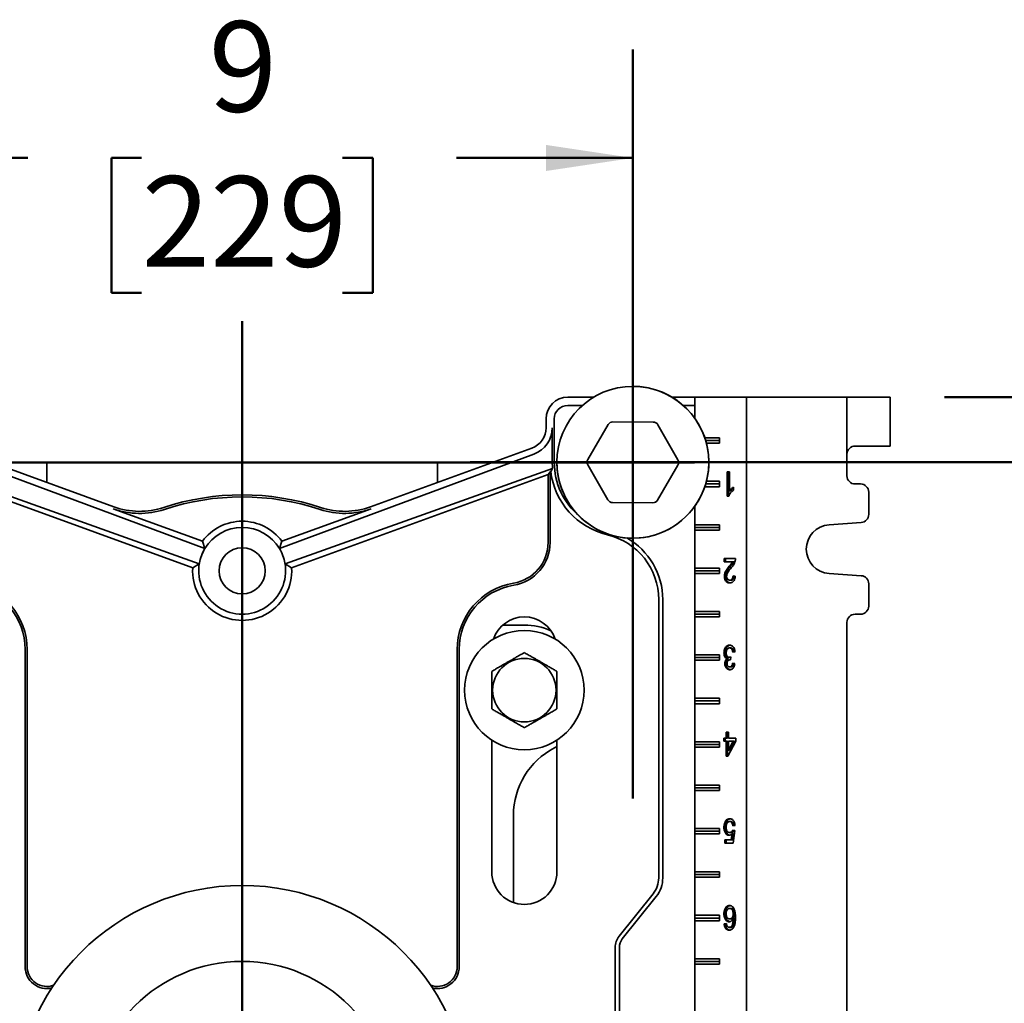
# Model space of a CAD drawing. Units: inches. Extents: x 0.2 to 8.4, y 0.1 to 10.9.
# Drawn here: x 2.9 to 4, y 4.9 to 6 of the extents above; entities that cross this region are included whole.
import ezdxf

# ---------------------------------------------------------------- set-up
doc = ezdxf.new("R2010")
doc.units = ezdxf.units.IN
doc.header["$MEASUREMENT"] = 0
doc.layers.add('WALL', color=7, linetype='Continuous', lineweight=50)
doc.styles.add('SLDTEXTSTYLE0', font='TXT', dxfattribs={"width": 0.605})
doc.dimstyles.new('SLDDIMSTYLE0', dxfattribs={"dimtxt": 0.101115, "dimasz": 0.1, "dimexe": 0, "dimexo": 0.0625, "dimgap": 0.025279, "dimtad": 0, "dimtih": 1, "dimtoh": 1, "dimdec": 6, "dimlfac": 10, "dimrnd": 1e-09, "dimzin": 12, "dimdsep": 46, "dimlunit": 5, "dimtxsty": 'SLDTEXTSTYLE0', "dimsah": 1, "dimcen": 0.09, "dimadec": 0, "dimazin": 3, "dimtfac": 1, "dimtdec": 3, "dimtofl": 0, "dimtmove": 0, "dimatfit": 3, "dimfxl": 0, "dimfrac": 2, "dimtolj": 1, "dimtzin": 12, "dimarcsym": 0})
doc.dimstyles.new('SLDDIMSTYLE1', dxfattribs={"dimtxt": 0.101115, "dimasz": 0.1, "dimexe": 0, "dimexo": 0.0625, "dimgap": 0.025279, "dimtad": 0, "dimtih": 1, "dimtoh": 1, "dimdec": 1, "dimlfac": 10, "dimrnd": 1e-09, "dimzin": 12, "dimdsep": 46, "dimlunit": 5, "dimtxsty": 'SLDTEXTSTYLE0', "dimsah": 1, "dimcen": 0.09, "dimadec": 0, "dimazin": 3, "dimtfac": 1, "dimtdec": 3, "dimtofl": 0, "dimtmove": 0, "dimatfit": 3, "dimfxl": 0, "dimfrac": 2, "dimtolj": 1, "dimtzin": 12, "dimarcsym": 0})

# ---------------------------------------------------------------- blocks, each defined once
blk = doc.blocks.new('_D_1')
at = {"layer": 'WALL'}
for p, q in [((3.9433, 5.5937), (4.6308, 5.5937)), ((4.5058, 5.5937), (4.5058, 5.0614)), ((4.3439, 4.8946), (4.3439, 4.7626)), ((4.3439, 4.8946), (4.367, 4.8946)), ((4.6678, 4.8946), (4.6447, 4.8946)), ((4.6678, 4.8946), (4.6678, 4.7626)), ((4.3439, 4.7626), (4.367, 4.7626)), ((4.6678, 4.7626), (4.6447, 4.7626)), ((4.5058, 4.2187), (4.5058, 4.751)), ((3.9433, 4.2187), (4.6308, 4.2187))]:
    blk.add_line(p, q, dxfattribs=at)
for points in [[(4.5058, 5.5937), (4.4908, 5.4937), (4.5208, 5.4937)], [(4.5058, 4.2187), (4.5208, 4.3187), (4.4908, 4.3187)]]:
    blk.add_solid(points, dxfattribs=at)
at = {"layer": 'WALL', "char_height": 0.10417, "attachment_point": 1, "style": 'SLDTEXTSTYLE0'}
for s, insert in [('13 3/4', (4.313, 5.0405)), ('349', (4.3901, 4.8853))]:
    blk.add_mtext(s, dxfattribs=dict(at, insert=insert))
blk = doc.blocks.new('_D_6')
at = {"layer": 'WALL'}
for p, q in [((3.3969, 5.5187), (5.0048, 5.5187)), ((4.8798, 5.5187), (4.8798, 4.5971)), ((4.7641, 4.4187), (4.7294, 4.4187)), ((4.7294, 4.4187), (4.7294, 4.2634)), ((4.9956, 4.4187), (5.0303, 4.4187)), ((5.0303, 4.4187), (5.0303, 4.2634)), ((4.7294, 4.2634), (4.7641, 4.2634)), ((5.0303, 4.2634), (4.9956, 4.2634)), ((4.8798, 3.3187), (4.8798, 4.2403)), ((3.4219, 3.3187), (5.0048, 3.3187))]:
    blk.add_line(p, q, dxfattribs=at)
for points in [[(4.8798, 5.5187), (4.8648, 5.4187), (4.8948, 5.4187)], [(4.8798, 3.3187), (4.8948, 3.4187), (4.8648, 3.4187)]]:
    blk.add_solid(points, dxfattribs=at)
at = {"layer": 'WALL', "char_height": 0.10417, "attachment_point": 1, "style": 'SLDTEXTSTYLE0'}
for s, insert in [('22', (4.8027, 4.5761)), ('559', (4.7641, 4.3977))]:
    blk.add_mtext(s, dxfattribs=dict(at, insert=insert))
blk = doc.blocks.new('_D_7')
at = {"layer": 'WALL'}
for p, q in [((2.6844, 5.5812), (2.6844, 5.9943)), ((3.5844, 5.5812), (3.5844, 5.9943)), ((2.6844, 5.8693), (2.8875, 5.8693)), ((3.0186, 5.8693), (2.9839, 5.8693)), ((2.9839, 5.8693), (2.9839, 5.714)), ((3.2501, 5.8693), (3.2848, 5.8693)), ((3.2848, 5.8693), (3.2848, 5.714)), ((3.5844, 5.8693), (3.3813, 5.8693)), ((2.9839, 5.714), (3.0186, 5.714)), ((3.2848, 5.714), (3.2501, 5.714))]:
    blk.add_line(p, q, dxfattribs=at)
for points in [[(2.6844, 5.8693), (2.7844, 5.8543), (2.7844, 5.8843)], [(3.5844, 5.8693), (3.4844, 5.8843), (3.4844, 5.8543)]]:
    blk.add_solid(points, dxfattribs=at)
at = {"layer": 'WALL', "attachment_point": 1, "style": 'SLDTEXTSTYLE0'}
for s, insert, char_height in [('9', (3.0958, 6.0268), 0.1042), ('229', (3.0186, 5.8483), 0.10417)]:
    blk.add_mtext(s, dxfattribs=dict(at, insert=insert, char_height=char_height))
blk = doc.blocks.new('SW_CENTERMARKSYMBOL_0')
at = {"layer": 'WALL', "color": 0}
blk.add_line((0, 0.025), (0, 0.9125), dxfattribs=at)

msp = doc.modelspace()

# ---------------------------------------------------------------- linework, layer by layer
at = {"color": 7, "linetype": 'Continuous', "lineweight": 35}
for p, q in [((3.53931068, 5.59370315), (3.50938008, 5.59370315)), ((3.65573435, 5.59370315), (3.62944947, 5.59370315)), ((3.65573435, 5.56934718), (3.65573435, 5.59370315)), ((3.65578467, 5.59370315), (3.65573435, 5.59370315)), ((3.65578467, 5.5692762), (3.65578467, 5.59370315)), ((3.71539824, 5.59370315), (3.65578467, 5.59370315)), ((3.71539824, 4.21870315), (3.71539824, 5.59370315)), ((3.71539824, 5.59370315), (3.83102231, 5.59370315)), ((3.83102231, 5.52807815), (3.83102231, 5.59370315)), ((3.83102231, 5.59370315), (3.87339363, 5.59370315)), ((3.87339363, 5.59370315), (3.88083318, 5.59370315)), ((3.88083333, 5.53745315), (3.88083333, 5.59370315)), ((3.52641619, 5.58425037), (3.50938008, 5.58425037)), ((3.65573435, 5.58425037), (3.64234396, 5.58425037)), ((3.48438008, 5.56870315), (3.48438008, 5.55855125)), ((3.49383286, 5.56870315), (3.49383286, 5.51870315)), ((3.49160226, 5.51870315), (3.49150879, 5.55855125)), ((3.53250515, 5.52205916), (3.55592249, 5.56220529)), ((3.56134901, 5.56530616), (3.60782524, 5.56509922)), ((3.61322393, 5.56195015), (3.63628283, 5.52159707)), ((3.68418259, 5.54682815), (3.66723679, 5.54682815)), ((3.68418259, 5.54057815), (3.68418259, 5.54682815)), ((2.986549, 5.46746259), (2.80082957, 5.53505894)), ((3.46793058, 5.53505894), (3.28221115, 5.46746259)), ((3.66823263, 5.54370315), (3.68418259, 5.54370315)), ((3.66910159, 5.54057815), (3.68418259, 5.54057815)), ((3.87339363, 5.53745315), (3.84036892, 5.53745315)), ((3.88083318, 5.53745315), (3.87339363, 5.53745315)), ((3.09139468, 5.41924245), (2.79832111, 5.52816699)), ((3.17736547, 5.41924245), (3.47043904, 5.52816699)), ((3.83102231, 5.50307815), (3.83102231, 5.52807815)), ((2.90938008, 5.51870315), (2.90938008, 5.49554979)), ((2.90938008, 5.51870315), (3.13438008, 5.51870315)), ((3.13438008, 5.51870315), (3.35938008, 5.51870315)), ((3.35938008, 5.49554979), (3.35938008, 5.51870315)), ((3.55553622, 5.47545615), (3.53247732, 5.51580923)), ((3.636255, 5.51534714), (3.61283767, 5.47520101)), ((2.7768388, 5.51158561), (3.08503515, 5.40177025)), ((3.07738627, 5.39700873), (2.78201688, 5.50451439)), ((3.49192135, 5.51158561), (3.183725, 5.40177025)), ((3.19137388, 5.39700873), (3.48674327, 5.50451439)), ((3.48674327, 5.50451439), (3.48910647, 5.50788939)), ((3.48674327, 5.50451439), (3.48674327, 5.42642312)), ((3.48910647, 5.50788939), (3.48976001, 5.50812725)), ((3.48910647, 5.50788939), (3.48910647, 5.42642312)), ((3.48976001, 5.50812725), (3.49192135, 5.51158561)), ((3.693135, 5.50770315), (3.69568354, 5.50770315)), ((3.693135, 5.47970315), (3.693135, 5.50770315)), ((3.69454351, 5.47970315), (3.69454351, 5.50770315)), ((3.69568354, 5.50770315), (3.69568354, 5.48588424)), ((3.66723679, 5.49057815), (3.68418259, 5.49057815)), ((3.66823263, 5.49370315), (3.68418259, 5.49370315)), ((3.68418259, 5.49682815), (3.66910159, 5.49682815)), ((3.68418259, 5.49057815), (3.68418259, 5.49682815)), ((3.70027089, 5.49001244), (3.70027089, 5.48670315)), ((3.84664718, 5.49370315), (3.84039723, 5.49370315)), ((3.69477562, 5.47970315), (3.693135, 5.47970315)), ((3.69709204, 5.48588424), (3.69568354, 5.48588424)), ((3.8560221, 5.45869605), (3.8560221, 5.48432815)), ((3.60741115, 5.47210014), (3.56093491, 5.47230708)), ((3.65573435, 4.81934718), (3.65573435, 5.46805912)), ((3.65578467, 5.44682815), (3.65578467, 5.4681301)), ((2.98574074, 5.46524191), (3.0885955, 5.42780584)), ((3.28301941, 5.46524191), (3.18016465, 5.42780584)), ((3.65576688, 5.44370315), (3.65578467, 5.44682815)), ((3.65576688, 5.44370315), (3.68418259, 5.44370315)), ((3.65578467, 5.44057815), (3.65576688, 5.44370315)), ((3.68418259, 5.44682815), (3.65578467, 5.44682815)), ((3.68418259, 5.44057815), (3.68418259, 5.44682815)), ((3.81031239, 5.44675977), (3.84730054, 5.44934384)), ((3.65578467, 5.39682815), (3.65578467, 5.44057815)), ((3.65578467, 5.44057815), (3.68418259, 5.44057815)), ((3.09139468, 5.41924245), (3.0885955, 5.42780584)), ((3.17736547, 5.41924245), (3.18016465, 5.42780584)), ((3.07738627, 5.39700873), (3.08503501, 5.40176939)), ((3.08503515, 5.40177025), (3.08503501, 5.40176939)), ((3.18372514, 5.40176939), (3.183725, 5.40177025)), ((3.19137388, 5.39700873), (3.18372514, 5.40176939)), ((3.68956706, 5.40770315), (3.70256457, 5.40770315)), ((3.68956706, 5.40411341), (3.68956706, 5.40770315)), ((3.6992913, 5.40411341), (3.68956706, 5.40411341)), ((3.69097557, 5.40411341), (3.69097557, 5.40770315)), ((3.6967456, 5.3989195), (3.69533709, 5.3989195)), ((3.70069981, 5.40411341), (3.6992913, 5.40411341)), ((3.65576688, 5.39370315), (3.65578467, 5.39682815)), ((3.65576688, 5.39370315), (3.68418259, 5.39370315)), ((3.65578467, 5.39057815), (3.65576688, 5.39370315)), ((3.68418259, 5.39682815), (3.65578467, 5.39682815)), ((3.65578467, 5.34682815), (3.65578467, 5.39057815)), ((3.65578467, 5.39057815), (3.68418259, 5.39057815)), ((3.68418259, 5.39057815), (3.68418259, 5.39682815)), ((3.69123042, 5.38743232), (3.68982191, 5.38743232)), ((3.69976119, 5.38795956), (3.70230972, 5.38760059)), ((3.84730054, 5.38806246), (3.81031239, 5.39064653)), ((3.69740265, 5.38293392), (3.69599414, 5.38293392)), ((3.8560221, 5.35307815), (3.8560221, 5.37871025)), ((3.61410647, 5.36058927), (3.61410647, 5.03997268)), ((3.61883286, 5.36058927), (3.61883286, 5.03997268)), ((3.65576688, 5.34370315), (3.65578467, 5.34682815)), ((3.65576688, 5.34370315), (3.68418259, 5.34370315)), ((3.65578467, 5.34057815), (3.65576688, 5.34370315)), ((3.68418259, 5.34682815), (3.65578467, 5.34682815)), ((3.68418259, 5.34057815), (3.68418259, 5.34682815)), ((3.84039723, 5.34370315), (3.84664718, 5.34370315)), ((3.45938008, 5.33120315), (3.43457616, 5.33120315)), ((3.65578467, 5.29682815), (3.65578467, 5.34057815)), ((3.65578467, 5.34057815), (3.68418259, 5.34057815)), ((3.83102231, 4.47807815), (3.83102231, 5.33432815)), ((2.88438008, 5.30307815), (2.88438008, 4.93745315)), ((2.88674327, 5.30307815), (2.88674327, 4.93745315)), ((3.38201688, 5.30307815), (3.38201688, 4.93745315)), ((3.38438008, 5.30307815), (3.38438008, 4.93745315)), ((3.65576688, 5.29370315), (3.65578467, 5.29682815)), ((3.68418259, 5.29682815), (3.65578467, 5.29682815)), ((3.68418259, 5.29057815), (3.68418259, 5.29682815)), ((3.69072072, 5.29927847), (3.68931221, 5.29927847)), ((3.69718761, 5.30483135), (3.69577911, 5.30483135)), ((3.70205486, 5.30016469), (3.69950633, 5.29980571)), ((3.65576688, 5.29370315), (3.68418259, 5.29370315)), ((3.65578467, 5.29057815), (3.65576688, 5.29370315)), ((3.65578467, 5.24682815), (3.65578467, 5.29057815)), ((3.65578467, 5.29057815), (3.68418259, 5.29057815)), ((3.69174013, 5.28682094), (3.69033162, 5.28682094)), ((3.69445192, 5.29237382), (3.69304342, 5.29237382)), ((3.69699647, 5.29403969), (3.69558797, 5.29403969)), ((3.69697692, 5.29122959), (3.69660738, 5.29122959)), ((3.69723655, 5.2944211), (3.69697373, 5.29119033)), ((3.69699647, 5.29403969), (3.69720816, 5.29407215)), ((3.69925148, 5.28724161), (3.70180001, 5.28688264)), ((3.69731504, 5.28293392), (3.69590653, 5.28293392)), ((3.65576688, 5.24370315), (3.65578467, 5.24682815)), ((3.65578467, 5.24057815), (3.65576688, 5.24370315)), ((3.65576688, 5.24370315), (3.68418259, 5.24370315)), ((3.68418259, 5.24682815), (3.65578467, 5.24682815)), ((3.65578467, 5.19682815), (3.65578467, 5.24057815)), ((3.65578467, 5.24057815), (3.68418259, 5.24057815)), ((3.68418259, 5.24057815), (3.68418259, 5.24682815)), ((3.69186074, 5.20088264), (3.69186074, 5.20770315)), ((3.69186074, 5.20770315), (3.69440927, 5.20770315)), ((3.69326925, 5.20088264), (3.69326925, 5.20770315)), ((3.69440927, 5.20770315), (3.69440927, 5.20088264)), ((3.42188008, 5.198581), (3.42188008, 5.04682815)), ((3.49688008, 5.04682815), (3.49688008, 5.198581)), ((3.65576688, 5.19370315), (3.65578467, 5.19682815)), ((3.68418259, 5.19682815), (3.65578467, 5.19682815)), ((3.68418259, 5.19057815), (3.68418259, 5.19682815)), ((3.68931221, 5.20088264), (3.69186074, 5.20088264)), ((3.68931221, 5.19729289), (3.68931221, 5.20088264)), ((3.69186074, 5.19729289), (3.68931221, 5.19729289)), ((3.69072072, 5.19729289), (3.69072072, 5.20088264)), ((3.69326925, 5.20088264), (3.69186074, 5.20088264)), ((3.69186074, 5.18006212), (3.69186074, 5.19729289)), ((3.69326925, 5.19729289), (3.69186074, 5.19729289)), ((3.69326925, 5.18006212), (3.69326925, 5.19729289)), ((3.70307428, 5.19729289), (3.69364471, 5.18006212)), ((3.69440927, 5.20088264), (3.70307428, 5.20088264)), ((3.69440927, 5.18720796), (3.69992843, 5.19729289)), ((3.69440927, 5.19729289), (3.69440927, 5.18720796)), ((3.69992843, 5.19729289), (3.69440927, 5.19729289)), ((3.69581778, 5.18720796), (3.70133694, 5.19729289)), ((3.70133694, 5.19729289), (3.69992843, 5.19729289)), ((3.70307428, 5.20088264), (3.70307428, 5.19729289)), ((3.49399546, 5.18966913), (3.49688008, 5.19125124)), ((3.65576688, 5.19370315), (3.68418259, 5.19370315)), ((3.65578467, 5.19057815), (3.65576688, 5.19370315)), ((3.65578467, 5.14682815), (3.65578467, 5.19057815)), ((3.65578467, 5.19057815), (3.68418259, 5.19057815)), ((3.69581778, 5.18720796), (3.69440927, 5.18720796)), ((3.69364471, 5.18006212), (3.69186074, 5.18006212)), ((3.65576688, 5.14370315), (3.65578467, 5.14682815)), ((3.65576688, 5.14370315), (3.68418259, 5.14370315)), ((3.65578467, 5.14057815), (3.65576688, 5.14370315)), ((3.68418259, 5.14682815), (3.65578467, 5.14682815)), ((3.65578467, 5.09682815), (3.65578467, 5.14057815)), ((3.65578467, 5.14057815), (3.68418259, 5.14057815)), ((3.68418259, 5.14057815), (3.68418259, 5.14682815)), ((3.44688008, 5.01147281), (3.44688008, 5.11204612)), ((3.69224187, 5.10466309), (3.69083336, 5.10466309)), ((3.69727124, 5.10483135), (3.69586273, 5.10483135)), ((3.65576688, 5.09370315), (3.65578467, 5.09682815)), ((3.65576688, 5.09370315), (3.68418259, 5.09370315)), ((3.65578467, 5.09057815), (3.65576688, 5.09370315)), ((3.68418259, 5.09682815), (3.65578467, 5.09682815)), ((3.68418259, 5.09057815), (3.68418259, 5.09682815)), ((3.69072072, 5.09810059), (3.68931221, 5.09810059)), ((3.69725929, 5.09226725), (3.69585078, 5.09226725)), ((3.69925148, 5.09478007), (3.70180001, 5.0944211)), ((3.70205486, 5.10016469), (3.69950633, 5.09980571)), ((3.70180001, 5.0944211), (3.69976119, 5.08006212)), ((3.65578467, 5.04682815), (3.65578467, 5.09057815)), ((3.65578467, 5.09057815), (3.68418259, 5.09057815)), ((3.69033162, 5.08365187), (3.69767856, 5.08365187)), ((3.69033162, 5.08006212), (3.69033162, 5.08365187)), ((3.69174013, 5.08006212), (3.69174013, 5.08365187)), ((3.69767856, 5.08365187), (3.69869001, 5.09090427)), ((3.69908707, 5.08365187), (3.69767856, 5.08365187)), ((3.70009851, 5.09090427), (3.69869001, 5.09090427)), ((3.69908707, 5.08365187), (3.70009851, 5.09090427)), ((3.69976119, 5.08006212), (3.69033162, 5.08006212)), ((3.65576688, 5.04370315), (3.65578467, 5.04682815)), ((3.68418259, 5.04682815), (3.65578467, 5.04682815)), ((3.68418259, 5.04057815), (3.68418259, 5.04682815)), ((3.65576688, 5.04370315), (3.68418259, 5.04370315)), ((3.65578467, 5.04057815), (3.65576688, 5.04370315)), ((3.65578467, 4.99682815), (3.65578467, 5.04057815)), ((3.65578467, 5.04057815), (3.68418259, 5.04057815)), ((3.60759249, 5.02140275), (3.56854905, 4.97259845)), ((3.61128318, 5.01845019), (3.57223974, 4.96964589)), ((3.69719956, 5.00483135), (3.69579105, 5.00483135)), ((3.65576688, 4.99370315), (3.65578467, 4.99682815)), ((3.65576688, 4.99370315), (3.68418259, 4.99370315)), ((3.65578467, 4.99057815), (3.65576688, 4.99370315)), ((3.68418259, 4.99682815), (3.65578467, 4.99682815)), ((3.65578467, 4.94682815), (3.65578467, 4.99057815)), ((3.65578467, 4.99057815), (3.68418259, 4.99057815)), ((3.68418259, 4.99057815), (3.68418259, 4.99682815)), ((3.69072072, 4.998482), (3.68931221, 4.998482)), ((3.69729911, 4.99262623), (3.6958906, 4.99262623)), ((3.70142455, 4.99840908), (3.70001604, 4.99840908)), ((3.70142455, 4.99308616), (3.70001604, 4.99308616)), ((3.68956706, 4.98688264), (3.69211559, 4.98724161)), ((3.69097557, 4.98688264), (3.68956706, 4.98688264)), ((3.69097557, 4.98688264), (3.69215989, 4.98704946)), ((3.69688099, 4.98293392), (3.69547249, 4.98293392)), ((3.69905123, 4.98376405), (3.69764272, 4.98376405)), ((3.56410647, 4.95993362), (3.56410647, 4.8783902)), ((3.56883286, 4.95993362), (3.56883286, 4.8783902)), ((3.65576688, 4.94370315), (3.65578467, 4.94682815)), ((3.68418259, 4.94682815), (3.65578467, 4.94682815)), ((3.68418259, 4.94057815), (3.68418259, 4.94682815)), ((3.65576688, 4.94370315), (3.68418259, 4.94370315)), ((3.65578467, 4.94057815), (3.65576688, 4.94370315)), ((3.65578467, 4.87182815), (3.65578467, 4.94057815)), ((3.65578467, 4.94057815), (3.68418259, 4.94057815))]:
    msp.add_line(p, q, dxfattribs=at)
for centre, radius in [((3.58438008, 5.51870315), 0.0875), ((3.13438008, 5.39370315), 0.02656), ((3.45938008, 5.25620315), 0.06875), ((3.45938008, 5.25620315), 0.03650127), ((3.13438008, 4.76870315), 0.2625), ((3.13438008, 4.76870315), 0.175)]:
    msp.add_circle(centre, radius, dxfattribs=at)
for centre, radius, start, end in [((3.58438008, 5.51870315), 0.0875, 9.40825955, 90), ((3.50938008, 5.56870315), 0.025, 90, 180), ((3.50938008, 5.56870315), 0.01554722, 90, 180), ((3.45938008, 5.55855125), 0.025, 290, 0), ((3.56132118, 5.55905622), 0.00625, 89.7448813, 149.7448813), ((3.60779741, 5.55884928), 0.00625, 29.7448813, 89.7448813), ((3.58438008, 5.51870315), 0.0875, 180, 9.40825955), ((3.57500508, 5.51870315), 0.08117222, 180, 229.94487415), ((3.53790384, 5.51891009), 0.00625, 149.7448813, 209.7448813), ((3.63085631, 5.51849621), 0.00625, 329.7448813, 29.7448813), ((3.57500508, 5.51870315), 0.08589861, 187.07224014, 256.6576362), ((3.84039727, 5.50307811), 0.00937496, 179.99976781, 269.99976781), ((3.84664714, 5.48432819), 0.00937496, 359.99976781, 89.99976781), ((3.13438008, 5.19370315), 0.2875, 71.67471033, 108.32528967), ((3.13438008, 5.19370315), 0.2851368, 71.67471033, 108.32528967), ((3.01647577, 5.5496857), 0.0875, 250, 288.32528967), ((3.25228438, 5.5496857), 0.0875, 251.67471033, 290), ((3.56096274, 5.47855702), 0.00625, 209.7448813, 269.7448813), ((3.60743897, 5.47835008), 0.00625, 269.7448813, 329.7448813), ((3.01647577, 5.5496857), 0.0898632, 250, 288.32528967), ((3.25228438, 5.5496857), 0.0898632, 251.67471033, 290), ((3.84664714, 5.45869601), 0.00937497, 273.99653964, 0.00021102), ((3.13438008, 5.39370315), 0.05708959, 36.68062782, 143.31937218), ((3.13438008, 5.39370315), 0.05, 30.71619431, 149.28380569), ((3.81227266, 5.41870315), 0.02812501, 93.99666769, 266.00333231), ((3.53750508, 5.36058927), 0.07660139, 0, 76.6576362), ((3.43910647, 5.42642312), 0.0476368, 279.33396882, 0), ((3.43910647, 5.42642312), 0.05, 279.33396882, 0), ((3.53750508, 5.36058927), 0.08132778, 0, 60.66116403), ((3.13438008, 5.39370315), 0.05, 149.28380569, 169.93974009), ((3.13438008, 5.39370315), 0.05, 10.06025991, 30.71619431), ((3.13438008, 5.39370315), 0.05, 170.71619431, 9.28380569), ((3.13438008, 5.39370315), 0.05, 169.93974009, 170.71520001), ((3.13438008, 5.39370315), 0.05, 9.28479999, 10.06025991), ((3.13438008, 5.39370315), 0.05708959, 176.68062782, 3.31937218), ((3.84664714, 5.37871029), 0.00937497, 359.99978898, 86.00346036), ((2.80938008, 5.30307815), 0.075, 0, 80.66603118), ((2.80938008, 5.30307815), 0.0773632, 0, 80.66603118), ((3.45938008, 5.30307815), 0.0773632, 99.33396882, 180), ((3.45938008, 5.30307815), 0.075, 99.33396882, 180), ((3.84664714, 5.35307811), 0.00937496, 270.00023219, 0.00023219), ((3.84039727, 5.33432819), 0.00937496, 90.00023219, 180.00023219), ((3.45938008, 5.30307815), 0.0375, 18.62933057, 161.37066943), ((3.45938008, 5.25620315), 0.075, 65.853152, 90), ((3.53438008, 5.11204612), 0.0875, 117.48642625, 180), ((3.45938008, 5.04682815), 0.0375, 180, 0), ((3.58438008, 5.03997268), 0.02972639, 321.34019175, 0), ((3.58438008, 5.03997268), 0.03445278, 321.34019175, 0), ((3.58438008, 4.95993362), 0.02027361, 141.34019175, 180), ((3.58438008, 4.95993362), 0.01554722, 141.34019175, 180), ((2.90938008, 4.93745315), 0.025, 180, 283.43412898), ((2.90938008, 4.93745315), 0.0226368, 180, 290.36860437), ((3.35938008, 4.93745315), 0.0226368, 249.63139563, 0), ((3.35938008, 4.93745315), 0.025, 256.56587102, 0)]:
    msp.add_arc(centre, radius, start, end, dxfattribs=at)
for centre, major_axis, ratio, start_param, end_param in [((3.45917471, 5.55847493), (0.03030864, 0.01126459), 0.9999770441, 4.7123889804, 5.9296967146), ((3.84036892, 5.52807815), (0, 0.009375), 0.9969722729, 0, 1.5707963268), ((3.57553818, 5.51890129), (0.07867807, 0.02924171), 0.9999770441, 2.788104061, 2.8730133349), ((3.13406461, 5.3938204), (0.0465574, -0.01730365), 0.9999770441, 2.9601167645, 3.3230685427), ((3.13469554, 5.3938204), (0.0465574, 0.01730365), 0.9999770441, 6.101709418, 6.4646611963)]:
    msp.add_ellipse(centre, major_axis=major_axis, ratio=ratio, start_param=start_param, end_param=end_param, dxfattribs=at)
for points, knots in [([(3.69568354, 5.48588424), (3.69606286, 5.48636766), (3.69682166, 5.48733471), (3.69802874, 5.48840644), (3.69916416, 5.48933988), (3.69990201, 5.48978827), (3.70027089, 5.49001244)], [0, 0, 0, 0, 0.2798990516, 0.5599170805, 0.7799843518, 1, 1, 1, 1]), ([(3.69709204, 5.48588424), (3.69747184, 5.48636636), (3.69823158, 5.48733081), (3.6993311, 5.48832897), (3.70002443, 5.48886908), (3.70027089, 5.48906108)], [0, 0, 0, 0, 0.3918173728, 0.783801296, 1, 1, 1, 1]), ([(3.70027089, 5.48670315), (3.69965036, 5.4862348), (3.69840941, 5.4852982), (3.69688781, 5.48354817), (3.69561666, 5.48171981), (3.69505588, 5.48037515), (3.69477562, 5.47970315)], [0, 0, 0, 0, 0.2800911262, 0.5601262572, 0.780170299, 1, 1, 1, 1]), ([(3.68982191, 5.38743232), (3.68985436, 5.38810156), (3.68991927, 5.38944033), (3.69041489, 5.391347), (3.6911544, 5.39306824), (3.69221619, 5.39493906), (3.69364121, 5.39685984), (3.69477175, 5.39823288), (3.69533709, 5.3989195)], [0, 0, 0, 0, 0.1398375201, 0.279732919, 0.4197070468, 0.5597573341, 0.7798484532, 1, 1, 1, 1]), ([(3.69123042, 5.38743232), (3.69126287, 5.38810156), (3.69132778, 5.38944033), (3.6918234, 5.391347), (3.69256291, 5.39306824), (3.6936247, 5.39493906), (3.69504971, 5.39685984), (3.69618025, 5.39823288), (3.6967456, 5.3989195)], [0, 0, 0, 0, 0.1398375201, 0.279732919, 0.4197070468, 0.5597573341, 0.7798484532, 1, 1, 1, 1]), ([(3.69533709, 5.3989195), (3.69611872, 5.3998235), (3.69720742, 5.40108266), (3.69856695, 5.40277343), (3.69904989, 5.40366683), (3.6992913, 5.40411341)], [0, 0, 0, 0, 0.5600596005, 0.7800879091, 1, 1, 1, 1]), ([(3.6967456, 5.3989195), (3.69752723, 5.3998235), (3.69861593, 5.40108266), (3.69997546, 5.40277343), (3.7004584, 5.40366683), (3.70069981, 5.40411341)], [0, 0, 0, 0, 0.5600596005, 0.7800879091, 1, 1, 1, 1]), ([(3.70229777, 5.40521277), (3.70202889, 5.40431447), (3.70149097, 5.40251732), (3.70026029, 5.40040208), (3.69897973, 5.39867359), (3.69813619, 5.39771201), (3.6977144, 5.39723119)], [0, 0, 0, 0, 0.2797185156, 0.5596141361, 0.7797968179, 1, 1, 1, 1]), ([(3.70256457, 5.40770315), (3.70255743, 5.40722858), (3.70254467, 5.40638108), (3.70237322, 5.40556977), (3.70229777, 5.40521277)], [0, 0, 0, 0, 0.5599563388, 1, 1, 1, 1]), ([(3.69593839, 5.37970315), (3.69550769, 5.37972597), (3.69464646, 5.37977162), (3.69338274, 5.38020336), (3.69221103, 5.38100047), (3.69120105, 5.38220403), (3.69040613, 5.38372501), (3.68990273, 5.38552481), (3.68984886, 5.38679626), (3.68982191, 5.38743232)], [0, 0, 0, 0, 0.1401583284, 0.2802639518, 0.4202750791, 0.5602534104, 0.7068582308, 0.853353614, 1, 1, 1, 1]), ([(3.69663802, 5.37977421), (3.69644472, 5.37978776), (3.69582144, 5.37983144), (3.69479177, 5.38021015), (3.69361939, 5.38099865), (3.6926096, 5.38220454), (3.69181462, 5.38372487), (3.69131124, 5.38552484), (3.69125737, 5.38679627), (3.69123042, 5.38743232)], [0, 0, 0, 0, 0.0682541783, 0.2200761167, 0.3717956565, 0.523479658, 0.6823442878, 0.8410903287, 1, 1, 1, 1]), ([(3.6977144, 5.39723119), (3.69707613, 5.3964623), (3.69579978, 5.39492472), (3.69426639, 5.39284961), (3.69318111, 5.39097374), (3.69252614, 5.38932212), (3.69242229, 5.38808412), (3.69237044, 5.38746597)], [0, 0, 0, 0, 0.2803301797, 0.560586356, 0.7073094929, 0.8538564009, 1, 1, 1, 1]), ([(3.69237044, 5.38746597), (3.69239658, 5.38698879), (3.69244883, 5.38603482), (3.69296532, 5.38476643), (3.69374653, 5.38372091), (3.69479971, 5.38303392), (3.69559568, 5.38296728), (3.69599414, 5.38293392)], [0, 0, 0, 0, 0.1866812783, 0.3732082929, 0.5599286233, 0.7797023027, 1, 1, 1, 1]), ([(3.70230972, 5.38760059), (3.70225176, 5.38698124), (3.70213588, 5.385743), (3.70168013, 5.38396944), (3.70095083, 5.38238642), (3.69992855, 5.38111498), (3.69869206, 5.38024722), (3.69733044, 5.37977838), (3.69640252, 5.37972823), (3.69593839, 5.37970315)], [0, 0, 0, 0, 0.1401204909, 0.2801406505, 0.4200356216, 0.5599399297, 0.7065158134, 0.85320543, 1, 1, 1, 1]), ([(3.69599414, 5.38293392), (3.69635965, 5.38295879), (3.69708991, 5.38300848), (3.69812864, 5.38356127), (3.69893958, 5.38446112), (3.6994515, 5.38558268), (3.69971972, 5.38674747), (3.69974736, 5.38755539), (3.69976119, 5.38795956)], [0, 0, 0, 0, 0.18689446518, 0.37339349202, 0.55973140858, 0.70631218637, 0.85307985299, 1, 1, 1, 1]), ([(3.69740265, 5.38293392), (3.69776817, 5.38295879), (3.69849844, 5.38300847), (3.69953704, 5.38356129), (3.70034842, 5.38446105), (3.70085905, 5.38558288), (3.701117, 5.38668336), (3.7011443, 5.38742494), (3.70115675, 5.38776299)], [0, 0, 0, 0, 0.1914846924, 0.3825642342, 0.5734787088, 0.7236595882, 0.8740319466, 1, 1, 1, 1]), ([(3.68931221, 5.29927847), (3.68933888, 5.29994315), (3.68939221, 5.30127239), (3.68987511, 5.30317341), (3.69066538, 5.30483877), (3.69169705, 5.30626709), (3.69296041, 5.30732561), (3.6943871, 5.3079668), (3.69537607, 5.30803034), (3.69587069, 5.30806212)], [0, 0, 0, 0, 0.14000444751, 0.27998200436, 0.41993967485, 0.55997554826, 0.70659467402, 0.85325500361, 1, 1, 1, 1]), ([(3.69072072, 5.29927847), (3.69074738, 5.29994314), (3.69080072, 5.30127235), (3.69128361, 5.30317356), (3.69207395, 5.30483823), (3.69310535, 5.30626916), (3.69436976, 5.3073175), (3.69557164, 5.30789156), (3.696329, 5.30795371), (3.69659292, 5.30797537)], [0, 0, 0, 0, 0.15026808378, 0.30050730556, 0.45072518313, 0.60102699663, 0.75839467648, 0.91580658079, 1, 1, 1, 1]), ([(3.69587069, 5.30806212), (3.69630146, 5.30803381), (3.69716276, 5.30797719), (3.69841658, 5.30747542), (3.69955647, 5.30659533), (3.70054656, 5.305363), (3.70132873, 5.30382889), (3.70185939, 5.30205445), (3.70198969, 5.3007948), (3.70205486, 5.30016469)], [0, 0, 0, 0, 0.1400782449, 0.2800753592, 0.4200335029, 0.5600300196, 0.706659776, 0.8532613346, 1, 1, 1, 1]), ([(3.45938008, 5.29950442), (3.45810773, 5.29876983), (3.45556362, 5.29730099), (3.45154269, 5.2949795), (3.44735174, 5.29255986), (3.44345801, 5.29031181), (3.43999202, 5.28831072), (3.43695593, 5.28655784), (3.43391785, 5.2848038), (3.43033785, 5.28273688), (3.42628408, 5.28039644), (3.42335259, 5.27870394), (3.42188008, 5.27785378)], [0, 0, 0, 0, 0.1080043202, 0.215959236, 0.3277780367, 0.4395210177, 0.5162399372, 0.59296115, 0.6722222341, 0.7515030262, 0.87517725, 1, 1, 1, 1]), ([(3.49688008, 5.27785378), (3.49560773, 5.27858837), (3.49306362, 5.28005722), (3.48904269, 5.2823787), (3.48485174, 5.28479835), (3.48095801, 5.28704639), (3.47749202, 5.28904749), (3.47445593, 5.29080037), (3.47141785, 5.29255441), (3.46783785, 5.29462132), (3.46378408, 5.29696177), (3.46085259, 5.29865426), (3.45938008, 5.29950442)], [0, 0, 0, 0, 0.1080043202, 0.215959236, 0.3277780367, 0.4395210177, 0.5162399372, 0.59296115, 0.6722222341, 0.7515030262, 0.87517725, 1, 1, 1, 1]), ([(3.69304342, 5.29237382), (3.69264244, 5.29254161), (3.69184088, 5.29287703), (3.69079175, 5.29388873), (3.68994202, 5.29534021), (3.68939303, 5.29719783), (3.68933917, 5.29858454), (3.68931221, 5.29927847)], [0, 0, 0, 0, 0.1867813154, 0.3733775859, 0.5600584586, 0.7798450375, 1, 1, 1, 1]), ([(3.69445192, 5.29237382), (3.69405095, 5.29254161), (3.69324939, 5.29287703), (3.69220026, 5.29388873), (3.69135052, 5.29534021), (3.69080154, 5.29719783), (3.69074767, 5.29858454), (3.69072072, 5.29927847)], [0, 0, 0, 0, 0.1867813154, 0.3733775859, 0.5600584586, 0.7798450375, 1, 1, 1, 1]), ([(3.69577911, 5.30483135), (3.69538926, 5.30479947), (3.6946102, 5.30473574), (3.69352145, 5.304047), (3.69261494, 5.30284453), (3.69196354, 5.30119339), (3.69189502, 5.29989843), (3.69186074, 5.29925043)], [0, 0, 0, 0, 0.1869485909, 0.3735994095, 0.5602438985, 0.7799448499, 1, 1, 1, 1]), ([(3.69186074, 5.29925043), (3.691884, 5.29873366), (3.69193052, 5.29770057), (3.69239782, 5.2962664), (3.69309143, 5.29518974), (3.69389563, 5.29448437), (3.69472392, 5.29409591), (3.6952999, 5.29405843), (3.69558797, 5.29403969)], [0, 0, 0, 0, 0.186625394, 0.3730942787, 0.5596657949, 0.7063912261, 0.8531552565, 1, 1, 1, 1]), ([(3.69950633, 5.29980571), (3.69942348, 5.30029162), (3.69925785, 5.30126303), (3.69882854, 5.3026416), (3.69820603, 5.30375119), (3.69742307, 5.30443613), (3.69661504, 5.30477992), (3.69605779, 5.30481421), (3.69577911, 5.30483135)], [0, 0, 0, 0, 0.1869487998, 0.3737368932, 0.5600241962, 0.7065308676, 0.8532315842, 1, 1, 1, 1]), ([(3.70087757, 5.29999886), (3.70080521, 5.30041957), (3.7006494, 5.30132548), (3.70023642, 5.30264133), (3.69961467, 5.30375124), (3.69883155, 5.30443612), (3.69802355, 5.30477993), (3.6974663, 5.30481421), (3.69718761, 5.30483135)], [0, 0, 0, 0, 0.166109187, 0.3576849143, 0.5487470154, 0.6990088529, 0.8494697092, 1, 1, 1, 1]), ([(3.69033162, 5.28682094), (3.69034975, 5.28726654), (3.69038601, 5.28815768), (3.69072123, 5.28942344), (3.6912614, 5.29062184), (3.69204825, 5.29165502), (3.69271163, 5.29213418), (3.69304342, 5.29237382)], [0, 0, 0, 0, 0.18670190584, 0.37337806471, 0.56004027901, 0.77995749658, 1, 1, 1, 1]), ([(3.69598617, 5.27970315), (3.69559146, 5.27972859), (3.69480204, 5.27977948), (3.69365699, 5.28024829), (3.69259191, 5.28098486), (3.69163864, 5.28204362), (3.69092119, 5.28344894), (3.69042054, 5.28507211), (3.69036126, 5.28623805), (3.69033162, 5.28682094)], [0, 0, 0, 0, 0.1400908386, 0.2801745905, 0.4202570281, 0.5602308937, 0.7068008913, 0.8534216716, 1, 1, 1, 1]), ([(3.69174013, 5.28682094), (3.69175826, 5.28726654), (3.69179452, 5.28815768), (3.69212974, 5.28942344), (3.69266991, 5.29062184), (3.69345676, 5.29165502), (3.69412014, 5.29213418), (3.69445192, 5.29237382)], [0, 0, 0, 0, 0.1867019058, 0.3733780647, 0.560040279, 0.7799574966, 1, 1, 1, 1]), ([(3.69668604, 5.27978845), (3.6965292, 5.27980216), (3.69597855, 5.2798503), (3.69506633, 5.28025663), (3.6940002, 5.28098263), (3.69304721, 5.28204425), (3.69232968, 5.28344877), (3.69182905, 5.28507215), (3.69176977, 5.28623807), (3.69174013, 5.28682094)], [0, 0, 0, 0, 0.060927362, 0.2139072631, 0.3668857288, 0.5197456274, 0.6798088998, 0.83992763, 1, 1, 1, 1]), ([(3.69660738, 5.29122959), (3.69626997, 5.29120443), (3.69559506, 5.2911541), (3.69462964, 5.2906976), (3.69380163, 5.29004725), (3.69321943, 5.28911778), (3.69292341, 5.2880573), (3.69289458, 5.28731176), (3.69288015, 5.28693873)], [0, 0, 0, 0, 0.1868420787, 0.3737418543, 0.5604651725, 0.7068438865, 0.8533196183, 1, 1, 1, 1]), ([(3.69288015, 5.28693873), (3.69290021, 5.28652984), (3.69294031, 5.2857125), (3.69334425, 5.28459818), (3.69399048, 5.28366408), (3.69488187, 5.28303339), (3.69556475, 5.2829671), (3.69590653, 5.28293392)], [0, 0, 0, 0, 0.18677690252, 0.37335376165, 0.56011967124, 0.77983956972, 1, 1, 1, 1]), ([(3.69558797, 5.29403969), (3.69590028, 5.29407232), (3.6964582, 5.29413062), (3.69699863, 5.29433231), (3.69723655, 5.2944211)], [0, 0, 0, 0, 0.5597720928, 1, 1, 1, 1]), ([(3.69590653, 5.28293392), (3.69621838, 5.28295877), (3.69684195, 5.28300845), (3.69771914, 5.28352268), (3.69848839, 5.28442372), (3.69901952, 5.28572658), (3.6991741, 5.28673623), (3.69925148, 5.28724161)], [0, 0, 0, 0, 0.1868787685, 0.3736740914, 0.5602362107, 0.7798733811, 1, 1, 1, 1]), ([(3.70180001, 5.28688264), (3.70168238, 5.28615569), (3.70144725, 5.28470266), (3.70067497, 5.28272224), (3.69962681, 5.28123186), (3.6984356, 5.28028894), (3.69723173, 5.27978308), (3.69640145, 5.2797298), (3.69598617, 5.27970315)], [0, 0, 0, 0, 0.1867997042, 0.3733751858, 0.5598265129, 0.7064880218, 0.8531970876, 1, 1, 1, 1]), ([(3.69697373, 5.29119033), (3.69690551, 5.29120084), (3.69678369, 5.29121962), (3.69666125, 5.29122654), (3.69660738, 5.29122959)], [0, 0, 0, 0, 0.5600031377, 1, 1, 1, 1]), ([(3.69731504, 5.28293392), (3.69762687, 5.28295877), (3.6982504, 5.28300847), (3.69912788, 5.28352258), (3.69989598, 5.28442411), (3.70040773, 5.28566564), (3.70055448, 5.28660892), (3.70062286, 5.28704844)], [0, 0, 0, 0, 0.192359483, 0.3846330731, 0.5766666204, 0.8027452321, 1, 1, 1, 1]), ([(3.42188008, 5.27785378), (3.42188008, 5.27595693), (3.42188008, 5.27288179), (3.42188008, 5.26842868), (3.42188008, 5.26464018), (3.42188008, 5.26077863), (3.42188008, 5.256516), (3.42188008, 5.25187904), (3.42188008, 5.2469538), (3.42188008, 5.24242551), (3.42188008, 5.2382942), (3.42188008, 5.23579985), (3.42188008, 5.23455251)], [0, 0, 0, 0, 0.1391434915, 0.22557721201, 0.31233184288, 0.39894412786, 0.48518295977, 0.59533703267, 0.70599693179, 0.81637214868, 0.90817388365, 1, 1, 1, 1]), ([(3.49688008, 5.23455251), (3.49688008, 5.23579985), (3.49688008, 5.2382942), (3.49688008, 5.24242551), (3.49688008, 5.2469538), (3.49688008, 5.25187904), (3.49688008, 5.256516), (3.49688008, 5.26077863), (3.49688008, 5.26464018), (3.49688008, 5.26842868), (3.49688008, 5.27288179), (3.49688008, 5.27595693), (3.49688008, 5.27785378)], [0, 0, 0, 0, 0.09182611635, 0.18362785132, 0.29400306821, 0.40466296733, 0.51481704023, 0.60105587214, 0.68766815712, 0.77442278799, 0.8608565085, 1, 1, 1, 1]), ([(3.42188008, 5.23455251), (3.42315242, 5.23381792), (3.42569653, 5.23234908), (3.42971746, 5.2300276), (3.43390841, 5.22760795), (3.43780214, 5.22535991), (3.44126813, 5.22335881), (3.44430422, 5.22160593), (3.4473423, 5.21985189), (3.4509223, 5.21778498), (3.45497607, 5.21544453), (3.45790756, 5.21375204), (3.45938008, 5.21290188)], [0, 0, 0, 0, 0.1080043202, 0.215959236, 0.3277780367, 0.4395210177, 0.5162399372, 0.59296115, 0.6722222341, 0.7515030262, 0.87517725, 1, 1, 1, 1]), ([(3.45938008, 5.21290188), (3.46065242, 5.21363647), (3.46319653, 5.21510531), (3.46721746, 5.2174268), (3.47140841, 5.21984644), (3.47530214, 5.22209449), (3.47876813, 5.22409558), (3.48180422, 5.22584846), (3.4848423, 5.2276025), (3.4884223, 5.22966941), (3.49247607, 5.23200986), (3.49540756, 5.23370236), (3.49688008, 5.23455251)], [0, 0, 0, 0, 0.1080043202, 0.215959236, 0.3277780367, 0.4395210177, 0.5162399372, 0.59296115, 0.6722222341, 0.7515030262, 0.87517725, 1, 1, 1, 1]), ([(3.68931221, 5.09810059), (3.68933236, 5.0987574), (3.68937266, 5.10007082), (3.68970515, 5.10185137), (3.69019732, 5.10339876), (3.69062137, 5.10424169), (3.69083336, 5.10466309)], [0, 0, 0, 0, 0.2800014642, 0.559918404, 0.7799921422, 1, 1, 1, 1]), ([(3.69072072, 5.09810059), (3.69074087, 5.0987574), (3.69078117, 5.10007082), (3.69111366, 5.10185137), (3.69160583, 5.10339876), (3.69202988, 5.10424169), (3.69224187, 5.10466309)], [0, 0, 0, 0, 0.2800014642, 0.559918404, 0.7799921422, 1, 1, 1, 1]), ([(3.69083336, 5.10466309), (3.69106491, 5.10505521), (3.69152803, 5.1058395), (3.69239656, 5.10677369), (3.69342055, 5.10751849), (3.6946004, 5.107984), (3.69545254, 5.10803608), (3.69587866, 5.10806212)], [0, 0, 0, 0, 0.1866966803, 0.3734058265, 0.5601128123, 0.7800360726, 1, 1, 1, 1]), ([(3.69586273, 5.10483135), (3.6955402, 5.10480793), (3.69489537, 5.1047611), (3.6939696, 5.10430806), (3.69317249, 5.1035114), (3.69255539, 5.10241884), (3.69212942, 5.10113889), (3.69189819, 5.09974029), (3.69187323, 5.09878932), (3.69186074, 5.09831373)], [0, 0, 0, 0, 0.1400342826, 0.2799757263, 0.4198294382, 0.5597864156, 0.7064561076, 0.8531966606, 1, 1, 1, 1]), ([(3.69224187, 5.10466309), (3.69247343, 5.10505508), (3.69293658, 5.1058391), (3.69380493, 5.10677526), (3.69482961, 5.10751213), (3.69578164, 5.10791691), (3.6964009, 5.10796665), (3.69659483, 5.10798223)], [0, 0, 0, 0, 0.2120804547, 0.4241750702, 0.6362672316, 0.88609184, 1, 1, 1, 1]), ([(3.69950633, 5.09980571), (3.69944076, 5.10029312), (3.69930968, 5.10126746), (3.69888954, 5.1026442), (3.69826408, 5.10373535), (3.69749216, 5.10442338), (3.69669242, 5.10477747), (3.69613938, 5.10481339), (3.69586273, 5.10483135)], [0, 0, 0, 0, 0.1868867429, 0.3735888074, 0.5599498722, 0.7065341788, 0.8531999417, 1, 1, 1, 1]), ([(3.69587866, 5.10806212), (3.69631088, 5.10803662), (3.69717511, 5.10798563), (3.69843677, 5.10750445), (3.69958867, 5.10664144), (3.70058345, 5.10540548), (3.70135722, 5.10385369), (3.70186731, 5.10206155), (3.70199233, 5.10079713), (3.70205486, 5.10016469)], [0, 0, 0, 0, 0.1401005263, 0.2801270362, 0.4200858548, 0.5600348175, 0.7066342839, 0.8532647474, 1, 1, 1, 1]), ([(3.70088349, 5.09999969), (3.70082598, 5.10042155), (3.70070213, 5.10133003), (3.70029727, 5.10264391), (3.69967274, 5.10373541), (3.69890063, 5.10442337), (3.69810094, 5.10477747), (3.69754789, 5.10481339), (3.69727124, 5.10483135)], [0, 0, 0, 0, 0.1660107298, 0.357506216, 0.5486519476, 0.6989996856, 0.8494309712, 1, 1, 1, 1]), ([(3.69514595, 5.08903648), (3.69469244, 5.08907423), (3.69378564, 5.08914969), (3.69249681, 5.08984054), (3.69138248, 5.09095595), (3.69044699, 5.09240431), (3.68976778, 5.09414816), (3.68937103, 5.09609325), (3.68933182, 5.09743134), (3.68931221, 5.09810059)], [0, 0, 0, 0, 0.1399850447, 0.279898401, 0.4198657328, 0.5598982944, 0.7065059284, 0.8532082093, 1, 1, 1, 1]), ([(3.69594641, 5.08913096), (3.69569797, 5.08915655), (3.69499734, 5.08922872), (3.69390633, 5.08984876), (3.69279071, 5.09095375), (3.69185557, 5.09240493), (3.69117627, 5.09414799), (3.69077955, 5.0960933), (3.69074033, 5.09743135), (3.69072072, 5.09810059)], [0, 0, 0, 0, 0.0820487556, 0.2313875999, 0.3807840559, 0.5302501359, 0.6867342288, 0.8433193445, 1, 1, 1, 1]), ([(3.69186074, 5.09831373), (3.69188032, 5.09772871), (3.69191945, 5.09655959), (3.69231338, 5.09487384), (3.69301112, 5.09353374), (3.69392292, 5.09271525), (3.69487199, 5.09232354), (3.6955244, 5.09228602), (3.69585078, 5.09226725)], [0, 0, 0, 0, 0.1868644662, 0.3734388093, 0.5597360439, 0.706334357, 0.8530848477, 1, 1, 1, 1]), ([(3.69585078, 5.09226725), (3.69622736, 5.09229224), (3.69697958, 5.09234214), (3.69795682, 5.09293589), (3.6987245, 5.09377606), (3.69907584, 5.09444544), (3.69925148, 5.09478007)], [0, 0, 0, 0, 0.2801741299, 0.5596609688, 0.7798660239, 1, 1, 1, 1]), ([(3.69725929, 5.09226725), (3.69763597, 5.0922921), (3.69838841, 5.09234173), (3.69936417, 5.09293741), (3.70009144, 5.09372318), (3.70041115, 5.09432661), (3.70055418, 5.09459658)], [0, 0, 0, 0, 0.2924131319, 0.5841089494, 0.8139333442, 1, 1, 1, 1]), ([(3.69869001, 5.09090427), (3.69839829, 5.09060597), (3.697815, 5.09000951), (3.69689391, 5.08942982), (3.69599471, 5.08909468), (3.69542885, 5.08905588), (3.69514595, 5.08903648)], [0, 0, 0, 0, 0.2800585951, 0.5599889219, 0.7800247842, 1, 1, 1, 1]), ([(3.68931221, 4.998482), (3.68933558, 4.99916387), (3.68938233, 5.00052761), (3.68979801, 5.00250298), (3.69045431, 5.00433356), (3.69139783, 5.0059533), (3.6926358, 5.00716849), (3.69407459, 5.00793938), (3.69508873, 5.0080212), (3.69559593, 5.00806212)], [0, 0, 0, 0, 0.140139281, 0.2802747586, 0.4203582133, 0.560296246, 0.706817235, 0.8533727587, 1, 1, 1, 1]), ([(3.69072072, 4.998482), (3.69074409, 4.99916386), (3.69079085, 5.00052757), (3.6912065, 5.00250314), (3.6918629, 5.00433296), (3.69280605, 5.00595557), (3.69404544, 5.00715956), (3.69526875, 5.00785348), (3.69605802, 5.00793232), (3.69634157, 5.00796064)], [0, 0, 0, 0, 0.1497946706, 0.2995852759, 0.4493202739, 0.5988998306, 0.7555158995, 0.9121688825, 1, 1, 1, 1]), ([(3.69579105, 5.00483135), (3.69537482, 5.00479026), (3.69454306, 5.00470813), (3.6934127, 5.00387582), (3.69261157, 5.00267294), (3.69213249, 5.00131912), (3.69189506, 4.99997241), (3.69187218, 4.99905363), (3.69186074, 4.99859418)], [0, 0, 0, 0, 0.1866351227, 0.3729556856, 0.5593680109, 0.7060973893, 0.8530270316, 1, 1, 1, 1]), ([(3.69559593, 5.00806212), (3.69609732, 5.00802609), (3.69709982, 5.00795404), (3.69854197, 5.00727503), (3.69981989, 5.00613743), (3.70088364, 5.00461638), (3.70171463, 5.00257493), (3.70224278, 5.00011702), (3.70252134, 4.99736716), (3.70255016, 4.99551911), (3.70256457, 4.99459498)], [0, 0, 0, 0, 0.1120052039, 0.2239479558, 0.3358454672, 0.4477981418, 0.5597473145, 0.706388583, 0.8531775865, 1, 1, 1, 1]), ([(3.70001604, 4.99840908), (3.6999834, 4.999018), (3.69991811, 5.00023596), (3.69941278, 5.00194222), (3.6986893, 5.00332118), (3.69777855, 5.00424343), (3.69681097, 5.00475278), (3.69613108, 5.00480516), (3.69579105, 5.00483135)], [0, 0, 0, 0, 0.1866726035, 0.3733787344, 0.5598506031, 0.7064981905, 0.8532138621, 1, 1, 1, 1]), ([(3.70142455, 4.99840908), (3.70139191, 4.999018), (3.70132662, 5.00023596), (3.70082129, 5.00194222), (3.70009781, 5.00332118), (3.69918706, 5.00424343), (3.69821948, 5.00475278), (3.69753959, 5.00480516), (3.69719956, 5.00483135)], [0, 0, 0, 0, 0.1866726035, 0.3733787344, 0.5598506031, 0.7064981905, 0.8532138621, 1, 1, 1, 1]), ([(3.69518578, 4.98939546), (3.69473046, 4.98943398), (3.69382004, 4.98951101), (3.6925285, 4.99021202), (3.69140736, 4.99132431), (3.69045907, 4.99276664), (3.68977233, 4.99451457), (3.68937426, 4.99646722), (3.6893329, 4.99781028), (3.68931221, 4.998482)], [0, 0, 0, 0, 0.1399808239, 0.2798958919, 0.4198668072, 0.5598997945, 0.7064988752, 0.8532081932, 1, 1, 1, 1]), ([(3.69590854, 4.98950346), (3.69568455, 4.98952765), (3.69500679, 4.98960084), (3.69393824, 4.99022176), (3.69281554, 4.9913217), (3.69186767, 4.99276738), (3.69118081, 4.99451437), (3.69078277, 4.99646727), (3.69074141, 4.9978103), (3.69072072, 4.998482)], [0, 0, 0, 0, 0.0743367252, 0.2249313208, 0.3755860264, 0.5263075419, 0.6840963319, 0.8420037734, 1, 1, 1, 1]), ([(3.69186074, 4.99859418), (3.69188029, 4.99801331), (3.69191935, 4.99685265), (3.69235005, 4.99519162), (3.69308399, 4.9939152), (3.69398115, 4.99309687), (3.69491998, 4.99269113), (3.69556696, 4.99264787), (3.6958906, 4.99262623)], [0, 0, 0, 0, 0.1868843156, 0.3734228736, 0.5597554668, 0.7064010732, 0.8531316411, 1, 1, 1, 1]), ([(3.70001604, 4.99308616), (3.69980615, 4.99267915), (3.6993864, 4.99186513), (3.69857707, 4.99085891), (3.69758999, 4.99006506), (3.69644779, 4.98950125), (3.69560642, 4.98943072), (3.69518578, 4.98939546)], [0, 0, 0, 0, 0.1867407903, 0.3734719628, 0.5601484558, 0.7800905359, 1, 1, 1, 1]), ([(3.6958906, 4.99262623), (3.69629692, 4.99266493), (3.6971092, 4.99274229), (3.698234, 4.99347254), (3.69909801, 4.99452349), (3.69966798, 4.99576753), (3.69996868, 4.99706212), (3.70000025, 4.9979599), (3.70001604, 4.99840908)], [0, 0, 0, 0, 0.1866397607, 0.3731214437, 0.5597399557, 0.7064428596, 0.8531275223, 1, 1, 1, 1]), ([(3.69729911, 4.99262623), (3.69770542, 4.99266493), (3.6985177, 4.99274229), (3.69964251, 4.99347254), (3.70050652, 4.99452349), (3.70107649, 4.99576753), (3.70137719, 4.99706212), (3.70140875, 4.9979599), (3.70142455, 4.99840908)], [0, 0, 0, 0, 0.1866397607, 0.3731214437, 0.5597399557, 0.7064428596, 0.8531275223, 1, 1, 1, 1]), ([(3.69764272, 4.98376405), (3.69797858, 4.9841966), (3.69865074, 4.98506227), (3.69932906, 4.9867536), (3.6997731, 4.98869259), (3.69997287, 4.99082796), (3.70000165, 4.99233335), (3.70001604, 4.99308616)], [0, 0, 0, 0, 0.1864322323, 0.3731082854, 0.559646665, 0.7797875204, 1, 1, 1, 1]), ([(3.69905123, 4.98376405), (3.69938709, 4.9841966), (3.70005924, 4.98506227), (3.70073757, 4.9867536), (3.70118161, 4.98869259), (3.70138138, 4.99082796), (3.70141016, 4.99233335), (3.70142455, 4.99308616)], [0, 0, 0, 0, 0.1864322323, 0.3731082854, 0.559646665, 0.7797875204, 1, 1, 1, 1]), ([(3.70256457, 4.99459498), (3.70254567, 4.99344392), (3.70250788, 4.99114237), (3.7021776, 4.98825906), (3.70168088, 4.98600828), (3.70116303, 4.98434106), (3.70065319, 4.98336926), (3.70039832, 4.98288344)], [0, 0, 0, 0, 0.2800934234, 0.5600492131, 0.706757473, 0.8534026242, 1, 1, 1, 1]), ([(3.69530524, 4.97970315), (3.69477627, 4.97974369), (3.69371893, 4.97982472), (3.69221611, 4.98063869), (3.69104834, 4.98194618), (3.69025918, 4.98351846), (3.68977297, 4.98514974), (3.68963571, 4.98630488), (3.68956706, 4.98688264)], [0, 0, 0, 0, 0.1867183679, 0.3732243985, 0.5596400262, 0.7063451482, 0.8531231768, 1, 1, 1, 1]), ([(3.69613522, 4.97979038), (3.6958014, 4.97982119), (3.69494019, 4.97990066), (3.69362553, 4.98064634), (3.69245666, 4.98194461), (3.69166774, 4.98351884), (3.69118147, 4.98514965), (3.69104422, 4.98630484), (3.69097557, 4.98688264)], [0, 0, 0, 0, 0.1267548159, 0.3270120043, 0.5271721244, 0.6846938687, 0.842293895, 1, 1, 1, 1]), ([(3.69211559, 4.98724161), (3.69221902, 4.98665981), (3.69240355, 4.98562179), (3.69284252, 4.98475207), (3.69303545, 4.98436982)], [0, 0, 0, 0, 0.5604877127, 1, 1, 1, 1]), ([(3.69303545, 4.98436982), (3.69322235, 4.98412661), (3.69359605, 4.98364032), (3.69424002, 4.98320231), (3.69487399, 4.98296843), (3.69527297, 4.98294542), (3.69547249, 4.98293392)], [0, 0, 0, 0, 0.27996135245, 0.55977799599, 0.7798644908, 1, 1, 1, 1]), ([(3.70039832, 4.98288344), (3.70002487, 4.98233364), (3.69927818, 4.98123434), (3.69791863, 4.98027087), (3.69657509, 4.97977074), (3.69572858, 4.97972568), (3.69530524, 4.97970315)], [0, 0, 0, 0, 0.2798791254, 0.5596057698, 0.7797555412, 1, 1, 1, 1]), ([(3.69547249, 4.98293392), (3.69568481, 4.98294539), (3.69610962, 4.98296835), (3.69685463, 4.983207), (3.69734395, 4.98355286), (3.69764272, 4.98376405)], [0, 0, 0, 0, 0.2801279595, 0.5604546445, 1, 1, 1, 1]), ([(3.69688099, 4.98293392), (3.69709332, 4.98294539), (3.69751813, 4.98296835), (3.69826314, 4.983207), (3.69875246, 4.98355286), (3.69905123, 4.98376405)], [0, 0, 0, 0, 0.2801279595, 0.5604546445, 1, 1, 1, 1])]:
    msp.add_open_spline(points, degree=3, knots=knots, dxfattribs=at)
at = {"layer": 'WALL'}
for p, q in [((3.58438008, 5.68157796), (3.58438008, 5.13120315)), ((2.60809124, 5.51849621), (3.65546542, 5.51849621))]:
    msp.add_line(p, q, dxfattribs=at)

# ---------------------------------------------------------------- block references
msp.add_blockref('SW_CENTERMARKSYMBOL_0', (3.13438008, 4.76870315), dxfattribs=at)

# ---------------------------------------------------------------- dimensions: what is measured, and where the dimension line sits
dim = msp.add_linear_dim(base=(3.58438008, 5.86932962), p1=(2.68438008, 5.51870315), p2=(3.58438008, 5.51870315), dimstyle='SLDDIMSTYLE1', dxfattribs=at)
dim.commit()
dim.dimension.update_dxf_attribs({"geometry": '_D_7', "text_midpoint": (3.13438008, 5.86932962), "dimtype": 160})
for base, p1, p2, dimstyle, picture, middle in [((4.50583318, 5.59370315), (3.88083318, 4.21870315), (3.88083318, 5.59370315), 'SLDDIMSTYLE0', '_D_1', (4.50583318, 4.90620315)), ((4.87984663, 5.51870315), (3.35938008, 3.31870315), (3.33438008, 5.51870315), 'SLDDIMSTYLE1', '_D_6', (4.87984663, 4.41870315))]:
    dim = msp.add_linear_dim(base=base, p1=p1, p2=p2, angle=90, dimstyle=dimstyle, dxfattribs=at)
    dim.commit()
    dim.dimension.update_dxf_attribs({"geometry": picture, "text_midpoint": middle, "dimtype": 160})

doc.saveas('drawing.dxf')
